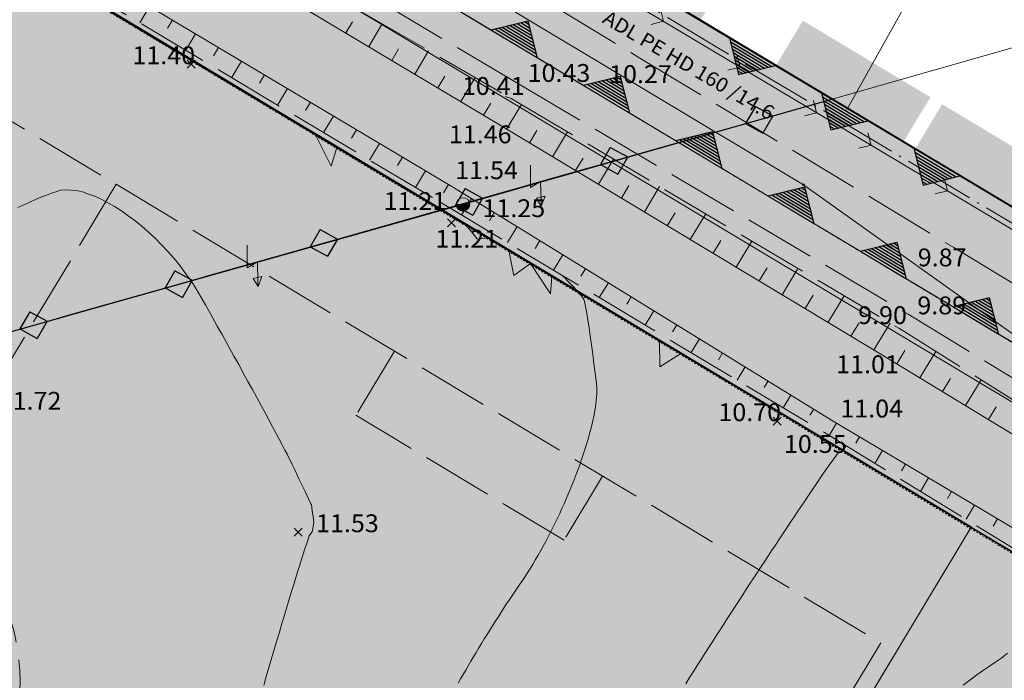
# Model space of a CAD drawing. Units: metres. Extents: x 4446721 to 4448541, y 5983842 to 5984695.
# Drawn here: x 4447291 to 4447346, y 5984290 to 5984327 of the extents above; entities that cross this region are included whole.
import ezdxf
from ezdxf.enums import TextEntityAlignment as Align

# ---------------------------------------------------------------- set-up
doc = ezdxf.new("R2010")
doc.units = ezdxf.units.M
for name, pattern in [('AUSGEZOGEN', [0]), ('PUNKT2_S9', [0.001, 0, -0.001]), ('STRICHLINIE2_S3', [5, 4, -1]), ('STRICHPUNKT2_S11', [5, 4, -0.5, 0, -0.5])]:
    doc.linetypes.add(name, pattern=pattern)
for name, color, linetype in [('XR$1$BOESCHUNG_OK', 92, 'Continuous'), ('XR$1$BOESCHUNGSSCHRAFFUR', 92, 'Continuous'), ('XR$1$BOESCHUNGSUNTERKANTE', 92, 'Continuous'), ('XR$1$DIGI_GRENZEN_', 6, 'Continuous'), ('XR$1$HOEHENPUNKTE', 5, 'Continuous'), ('XR$1$SCHMUTZWASSERLEITUNG', 32, 'Continuous'), ('XR$1$STRASSEN_WEGE_UNBEFESTIGT', 4, 'Continuous'), ('XR$1$SW_DIMENSIONEN', 61, 'Continuous'), ('XR$1$TE0202_08N05', 7, 'Continuous'), ('XR$1$TEXTE_HOEHEN', 7, 'Continuous'), ('XR$22$BOESCHUNGSSCHRAFFUR', 92, 'Continuous'), ('XR$22$STROMKABEL', 21, 'Continuous'), ('XR$9$NORDPFEIL', 7, 'Continuous')]:
    doc.layers.add(name, color=color, linetype=linetype)
for name, color, linetype, lineweight in [('XR$10$STANDARD', 7, 'Continuous', 18), ('XR$13$1__', 1, 'Continuous', 13), ('XR$14$STANDARD', 7, 'Continuous', 18), ('XR$22$STANDARD', 7, 'Continuous', 18), ('XR$27$STANDARD', 7, 'Continuous', 18)]:
    doc.layers.add(name, color=color, linetype=linetype, lineweight=lineweight)
doc.styles.add('ARIAL', font='ARIAL.TTF')

# ---------------------------------------------------------------- blocks, each defined once
blk = doc.blocks.new('MUSTERELEMENT_11')
at = {"layer": 'XR$9$NORDPFEIL', "linetype": 'AUSGEZOGEN', "lineweight": 18}
for points in [[(148.188, 79.942), (151.765, 77.795), (153.285, 80.328), (149.709, 82.475)], [(164.671, 73.495), (163.151, 70.962), (155.998, 75.255), (157.518, 77.788)], [(163.807, 70.568), (167.383, 68.422), (168.903, 70.955), (165.327, 73.101)], [(170.96, 66.275), (167.383, 68.422), (168.903, 70.955), (172.48, 68.808)]]:
    blk.add_hatch(color=0, dxfattribs=at).paths.add_polyline_path(points)
at = {"layer": 'XR$9$NORDPFEIL', "color": 7, "linetype": 'AUSGEZOGEN', "lineweight": 18}
blk.add_line((-160.585, 265.294), (198.635, 49.699), dxfattribs=at)
blk = doc.blocks.new('MUSTERELEMENT_15')
at = {"layer": 'XR$13$1__', "linetype": 'AUSGEZOGEN', "lineweight": 25}
for points in [[(117.77, 78.013), (118.975, 77.29), (119.335, 77.891), (118.13, 78.613)], [(118.975, 77.29), (120.181, 76.568), (120.541, 77.168), (119.335, 77.891)], [(121.386, 75.846), (122.592, 75.123), (122.952, 75.724), (121.746, 76.446)], [(123.797, 74.401), (125.003, 73.678), (125.362, 74.279), (124.157, 75.001)], [(125.003, 73.678), (126.208, 72.956), (126.568, 73.556), (125.362, 74.279)], [(126.208, 72.956), (127.413, 72.233), (127.773, 72.834), (126.568, 73.556)], [(127.413, 72.233), (128.619, 71.511), (128.979, 72.111), (127.773, 72.834)], [(128.619, 71.511), (129.824, 70.788), (130.184, 71.389), (128.979, 72.111)], [(132.235, 69.344), (133.441, 68.621), (133.8, 69.222), (132.595, 69.944)], [(133.441, 68.621), (134.646, 67.899), (135.006, 68.499), (133.8, 69.222)], [(134.646, 67.899), (135.851, 67.176), (136.211, 67.777), (135.006, 68.499)], [(135.851, 67.176), (137.057, 66.454), (137.417, 67.054), (136.211, 67.777)], [(137.057, 66.454), (138.262, 65.731), (138.622, 66.332), (137.417, 67.054)], [(139.468, 65.009), (140.673, 64.286), (141.033, 64.887), (139.828, 65.609)], [(143.084, 62.842), (144.289, 62.119), (144.649, 62.72), (143.444, 63.442)], [(144.289, 62.119), (145.495, 61.397), (145.855, 61.997), (144.649, 62.72)], [(145.495, 61.397), (146.7, 60.674), (147.06, 61.275), (145.855, 61.997)], [(147.906, 59.952), (149.111, 59.229), (149.471, 59.83), (148.266, 60.552)], [(150.317, 58.507), (151.522, 57.785), (151.882, 58.385), (150.676, 59.107)], [(151.522, 57.785), (152.727, 57.062), (153.087, 57.662), (151.882, 58.385)], [(152.727, 57.062), (153.933, 56.34), (154.293, 56.94), (153.087, 57.662)], [(153.933, 56.34), (155.138, 55.617), (155.498, 56.218), (154.293, 56.94)], [(155.138, 55.617), (156.344, 54.895), (156.704, 55.495), (155.498, 56.218)], [(156.344, 54.895), (157.549, 54.172), (157.909, 54.773), (156.704, 55.495)], [(157.549, 54.172), (158.755, 53.45), (159.114, 54.05), (157.909, 54.773)], [(158.755, 53.45), (159.96, 52.727), (160.32, 53.328), (159.114, 54.05)], [(159.96, 52.727), (161.165, 52.005), (161.525, 52.605), (160.32, 53.328)], [(161.165, 52.005), (162.371, 51.283), (162.731, 51.883), (161.525, 52.605)], [(162.371, 51.283), (163.576, 50.56), (163.936, 51.161), (162.731, 51.883)], [(163.576, 50.56), (164.782, 49.838), (165.142, 50.438), (163.936, 51.161)], [(164.782, 49.838), (165.987, 49.115), (166.347, 49.716), (165.142, 50.438)], [(165.987, 49.115), (167.193, 48.393), (167.552, 48.993), (166.347, 49.716)], [(167.193, 48.393), (168.398, 47.67), (168.758, 48.271), (167.552, 48.993)], [(168.398, 47.67), (169.603, 46.948), (169.963, 47.548), (168.758, 48.271)]]:
    blk.add_hatch(color=63, dxfattribs=at).paths.add_polyline_path(points)
at = {"layer": 'XR$13$1__', "color": 7, "linetype": 'AUSGEZOGEN', "lineweight": 18}
for p, q in [((119.335, 77.891), (120.541, 77.168)), ((121.746, 76.446), (122.952, 75.724)), ((124.157, 75.001), (125.362, 74.279)), ((125.362, 74.279), (126.568, 73.556)), ((126.568, 73.556), (127.773, 72.834)), ((127.773, 72.834), (128.979, 72.111)), ((128.979, 72.111), (130.184, 71.389)), ((130.184, 71.389), (131.072, 69.632)), ((131.072, 69.632), (131.39, 70.666)), ((131.39, 70.666), (132.595, 69.944)), ((132.595, 69.944), (133.8, 69.222)), ((133.8, 69.222), (135.006, 68.499)), ((135.006, 68.499), (136.211, 67.777)), ((136.211, 67.777), (137.417, 67.054)), ((137.417, 67.054), (138.622, 66.332)), ((138.622, 66.332), (139.264, 65.536)), ((139.264, 65.536), (139.828, 65.609)), ((139.828, 65.609), (141.033, 64.887)), ((141.033, 64.887), (141.312, 63.488)), ((141.312, 63.488), (142.238, 64.164)), ((142.238, 64.164), (143.36, 62.464)), ((143.36, 62.464), (143.444, 63.442)), ((143.444, 63.442), (144.649, 62.72)), ((144.649, 62.72), (145.855, 61.997)), ((145.855, 61.997), (147.06, 61.275)), ((148.266, 60.552), (149.471, 59.83)), ((149.471, 59.83), (149.504, 58.368)), ((149.504, 58.368), (150.676, 59.107)), ((150.676, 59.107), (151.882, 58.385)), ((151.882, 58.385), (153.087, 57.662)), ((153.087, 57.662), (154.293, 56.94)), ((154.293, 56.94), (155.498, 56.218)), ((155.498, 56.218), (156.704, 55.495)), ((156.704, 55.495), (157.909, 54.773)), ((157.909, 54.773), (159.114, 54.05)), ((159.114, 54.05), (160.32, 53.328)), ((160.32, 53.328), (161.525, 52.605)), ((161.525, 52.605), (162.731, 51.883)), ((162.731, 51.883), (163.936, 51.161)), ((163.936, 51.161), (165.142, 50.438)), ((165.142, 50.438), (166.347, 49.716)), ((166.347, 49.716), (167.552, 48.993)), ((167.552, 48.993), (168.758, 48.271)), ((168.758, 48.271), (169.963, 47.548))]:
    blk.add_line(p, q, dxfattribs=at)
at = {"layer": 'XR$13$1__', "color": 4, "linetype": 'AUSGEZOGEN', "lineweight": 18}
for p, q in [((120.541, 77.168), (120.541, 77.168)), ((121.746, 76.446), (121.746, 76.446)), ((122.952, 75.724), (122.952, 75.724)), ((124.157, 75.001), (124.157, 75.001)), ((125.362, 74.279), (125.362, 74.279)), ((126.568, 73.556), (126.568, 73.556)), ((127.773, 72.834), (127.773, 72.834)), ((128.979, 72.111), (128.979, 72.111)), ((130.184, 71.389), (130.184, 71.389)), ((131.39, 70.666), (131.39, 70.666)), ((132.595, 69.944), (132.595, 69.944)), ((133.8, 69.222), (133.8, 69.222)), ((135.006, 68.499), (135.006, 68.499)), ((136.211, 67.777), (136.211, 67.777)), ((137.417, 67.054), (137.417, 67.054)), ((138.622, 66.332), (138.622, 66.332)), ((139.828, 65.609), (139.828, 65.609)), ((139.828, 65.609), (139.828, 65.609)), ((139.828, 65.609), (139.828, 65.609)), ((141.033, 64.887), (141.033, 64.887)), ((142.238, 64.164), (142.238, 64.164)), ((143.444, 63.442), (143.444, 63.442)), ((144.649, 62.72), (144.649, 62.72)), ((145.855, 61.997), (145.855, 61.997)), ((147.06, 61.275), (147.06, 61.275)), ((147.06, 61.275), (147.06, 61.275)), ((147.06, 61.275), (147.06, 61.275)), ((148.266, 60.552), (148.266, 60.552)), ((149.471, 59.83), (149.471, 59.83)), ((150.676, 59.107), (150.676, 59.107)), ((151.882, 58.385), (151.882, 58.385)), ((153.087, 57.662), (153.087, 57.662)), ((154.293, 56.94), (154.293, 56.94)), ((155.498, 56.218), (155.498, 56.218)), ((156.704, 55.495), (156.704, 55.495)), ((157.909, 54.773), (157.909, 54.773)), ((159.114, 54.05), (159.114, 54.05)), ((159.114, 54.05), (159.114, 54.05)), ((159.114, 54.05), (159.114, 54.05)), ((160.32, 53.328), (160.32, 53.328)), ((161.525, 52.605), (161.525, 52.605)), ((162.731, 51.883), (162.731, 51.883)), ((163.936, 51.161), (163.936, 51.161)), ((165.142, 50.438), (165.142, 50.438)), ((166.347, 49.716), (166.347, 49.716)), ((167.552, 48.993), (167.552, 48.993)), ((168.758, 48.271), (168.758, 48.271))]:
    blk.add_line(p, q, dxfattribs=at)
blk = doc.blocks.new('MUSTERELEMENT_24')
at = {"layer": 'XR$14$STANDARD', "color": 7, "linetype": 'AUSGEZOGEN', "lineweight": 18}
for p, q in [((198.635, 49.699), (-127.076, 245.019)), ((-130.42, 239.453), (200.865, 40.783)), ((142.631, 75.706), (140.043, 77.258)), ((153.397, 76.827), (155.982, 75.277)), ((147.807, 72.601), (145.219, 74.153)), ((158.567, 73.727), (161.152, 72.177)), ((152.984, 69.497), (150.395, 71.049)), ((163.737, 70.626), (166.322, 69.076)), ((158.16, 66.393), (155.572, 67.945)), ((163.336, 63.289), (160.748, 64.841)), ((168.513, 60.184), (165.924, 61.737))]:
    blk.add_line(p, q, dxfattribs=at)
at = {"layer": 'XR$14$STANDARD', "color": 7, "linetype": 'AUSGEZOGEN', "lineweight": 25}
for p, q in [((142.108, 77.768), (140.043, 77.258)), ((142.579, 75.912), (140.249, 77.309)), ((142.526, 76.118), (140.456, 77.36)), ((142.474, 76.324), (140.662, 77.411)), ((142.422, 76.531), (140.869, 77.462)), ((142.37, 76.737), (141.076, 77.513)), ((142.317, 76.943), (141.282, 77.564)), ((142.265, 77.149), (141.489, 77.615)), ((142.213, 77.355), (141.695, 77.666)), ((142.161, 77.562), (141.902, 77.717)), ((142.631, 75.706), (142.108, 77.768)), ((142.108, 77.768), (142.108, 77.768)), ((142.108, 77.768), (142.108, 77.768)), ((153.397, 76.827), (153.918, 74.766)), ((153.449, 76.621), (155.776, 75.226)), ((153.501, 76.415), (155.569, 75.175)), ((153.554, 76.209), (155.363, 75.124)), ((153.606, 76.003), (155.157, 75.072)), ((153.658, 75.796), (154.95, 75.021)), ((153.71, 75.59), (154.744, 74.97)), ((153.762, 75.384), (154.537, 74.919)), ((153.814, 75.178), (154.331, 74.868)), ((153.918, 74.766), (155.982, 75.277)), ((147.285, 74.664), (145.219, 74.153)), ((147.389, 74.251), (146.871, 74.562)), ((147.337, 74.458), (147.078, 74.613)), ((147.807, 72.601), (147.285, 74.664)), ((147.285, 74.664), (147.285, 74.664)), ((147.285, 74.664), (147.285, 74.664)), ((153.866, 74.972), (154.125, 74.817)), ((153.918, 74.766), (153.918, 74.766)), ((153.918, 74.766), (153.918, 74.766)), ((147.755, 72.808), (145.426, 74.204)), ((147.703, 73.014), (145.632, 74.255)), ((147.65, 73.22), (145.839, 74.307)), ((147.598, 73.426), (146.045, 74.358)), ((147.546, 73.633), (146.252, 74.409)), ((147.494, 73.839), (146.458, 74.46)), ((147.441, 74.045), (146.665, 74.511)), ((158.567, 73.727), (159.088, 71.665)), ((158.619, 73.521), (160.946, 72.126)), ((158.671, 73.315), (160.739, 72.074)), ((158.724, 73.108), (160.533, 72.023)), ((158.776, 72.902), (160.327, 71.972)), ((158.828, 72.696), (160.12, 71.921)), ((158.88, 72.49), (159.914, 71.87)), ((158.932, 72.284), (159.708, 71.819)), ((158.984, 72.078), (159.501, 71.768)), ((159.036, 71.871), (159.295, 71.716)), ((159.088, 71.665), (161.152, 72.177)), ((152.461, 71.56), (150.395, 71.049)), ((152.774, 70.322), (151.222, 71.253)), ((152.722, 70.528), (151.428, 71.304)), ((152.67, 70.735), (151.635, 71.355)), ((152.618, 70.941), (151.841, 71.406)), ((152.565, 71.147), (152.048, 71.457)), ((152.513, 71.353), (152.254, 71.509)), ((152.984, 69.497), (152.461, 71.56)), ((152.461, 71.56), (152.461, 71.56)), ((152.461, 71.56), (152.461, 71.56)), ((159.088, 71.665), (159.088, 71.665)), ((159.088, 71.665), (159.088, 71.665)), ((152.931, 69.703), (150.602, 71.1)), ((152.879, 69.91), (150.808, 71.151)), ((152.827, 70.116), (151.015, 71.202)), ((163.737, 70.626), (164.258, 68.565)), ((163.789, 70.42), (166.116, 69.025)), ((163.841, 70.214), (165.909, 68.974)), ((163.894, 70.008), (165.703, 68.923)), ((163.946, 69.802), (165.497, 68.872)), ((163.998, 69.596), (165.29, 68.821)), ((164.05, 69.39), (165.084, 68.77)), ((164.102, 69.183), (164.878, 68.718)), ((164.258, 68.565), (166.322, 69.076)), ((164.154, 68.977), (164.671, 68.667)), ((164.206, 68.771), (164.465, 68.616)), ((164.258, 68.565), (164.258, 68.565)), ((164.258, 68.565), (164.258, 68.565)), ((157.637, 68.455), (155.572, 67.945)), ((158.108, 66.599), (155.778, 67.996)), ((158.055, 66.805), (155.985, 68.047)), ((158.003, 67.012), (156.191, 68.098)), ((157.951, 67.218), (156.398, 68.149)), ((157.899, 67.424), (156.604, 68.2)), ((157.846, 67.63), (156.811, 68.251)), ((157.794, 67.837), (157.018, 68.302)), ((157.742, 68.043), (157.224, 68.353)), ((157.69, 68.249), (157.431, 68.404)), ((158.16, 66.393), (157.637, 68.455)), ((157.637, 68.455), (157.637, 68.455)), ((157.637, 68.455), (157.637, 68.455)), ((162.814, 65.351), (160.748, 64.841)), ((162.97, 64.732), (162.194, 65.198)), ((162.918, 64.939), (162.4, 65.249)), ((162.866, 65.145), (162.607, 65.3)), ((163.336, 63.289), (162.814, 65.351)), ((162.814, 65.351), (162.814, 65.351)), ((162.814, 65.351), (162.814, 65.351)), ((163.284, 63.495), (160.955, 64.892)), ((163.232, 63.701), (161.161, 64.943)), ((163.179, 63.907), (161.368, 64.994)), ((163.127, 64.114), (161.574, 65.045)), ((163.075, 64.32), (161.781, 65.096)), ((163.023, 64.526), (161.987, 65.147)), ((167.99, 62.247), (165.924, 61.737)), ((168.356, 60.803), (166.544, 61.89)), ((168.303, 61.009), (166.751, 61.941)), ((168.251, 61.216), (166.957, 61.992)), ((168.199, 61.422), (167.164, 62.043)), ((168.147, 61.628), (167.37, 62.094)), ((168.094, 61.834), (167.577, 62.145)), ((168.042, 62.041), (167.783, 62.196)), ((168.513, 60.184), (167.99, 62.247)), ((167.99, 62.247), (167.99, 62.247)), ((167.99, 62.247), (167.99, 62.247)), ((168.46, 60.391), (166.131, 61.788)), ((168.408, 60.597), (166.337, 61.839))]:
    blk.add_line(p, q, dxfattribs=at)
blk = doc.blocks.new('MUSTERELEMENT_35')
at = {"layer": 'XR$22$STANDARD', "color": 7, "linetype": 'AUSGEZOGEN', "lineweight": 25}
for p, q in [((154.859, 72.978), (154.305, 72.015)), ((154.859, 72.978), (155.835, 72.449)), ((155.835, 72.449), (155.282, 71.486)), ((154.305, 72.015), (155.282, 71.486)), ((151.766, 71.296), (151.766, 71.296)), ((151.766, 71.296), (151.766, 71.296)), ((151.009, 71.082), (151.009, 71.082)), ((146.72, 70.673), (146.167, 69.71)), ((146.72, 70.673), (147.697, 70.144)), ((147.697, 70.144), (147.143, 69.181)), ((146.167, 69.71), (147.143, 69.181)), ((142.871, 68.777), (142.871, 68.777)), ((143.628, 68.991), (143.628, 68.991)), ((143.628, 68.991), (143.628, 68.991)), ((138.582, 68.368), (138.028, 67.405)), ((138.582, 68.368), (139.558, 67.839)), ((138.028, 67.405), (139.004, 66.876)), ((139.558, 67.839), (139.004, 66.876)), ((134.732, 66.472), (134.732, 66.472)), ((135.489, 66.686), (135.489, 66.686)), ((135.489, 66.686), (135.489, 66.686)), ((130.443, 66.063), (129.889, 65.101)), ((130.443, 66.063), (131.42, 65.534)), ((131.42, 65.534), (130.866, 64.571)), ((129.889, 65.101), (130.866, 64.571)), ((126.593, 64.167), (126.593, 64.167)), ((127.35, 64.381), (127.35, 64.381)), ((127.35, 64.381), (127.35, 64.381)), ((122.305, 63.758), (121.751, 62.796)), ((122.305, 63.758), (123.281, 63.229)), ((123.281, 63.229), (122.727, 62.266)), ((121.751, 62.796), (122.727, 62.266)), ((118.455, 61.862), (118.455, 61.862)), ((119.212, 62.076), (119.212, 62.076)), ((119.212, 62.076), (119.212, 62.076)), ((114.166, 61.453), (113.612, 60.491)), ((114.166, 61.453), (115.142, 60.924)), ((115.142, 60.924), (114.589, 59.961)), ((113.612, 60.491), (114.589, 59.961))]:
    blk.add_line(p, q, dxfattribs=at)
at = {"layer": 'XR$22$STANDARD', "color": 7, "linetype": 'AUSGEZOGEN', "lineweight": 18}
for p, q in [((159.14, 73.384), (156.487, 72.633)), ((151.001, 71.08), (153.654, 71.831)), ((151.001, 71.08), (148.348, 70.328)), ((142.862, 68.775), (145.516, 69.526)), ((142.862, 68.775), (140.209, 68.023)), ((134.724, 66.47), (137.377, 67.221)), ((134.724, 66.47), (132.071, 65.718)), ((126.585, 64.165), (129.238, 64.916)), ((126.585, 64.165), (123.932, 63.413)), ((118.447, 61.86), (121.1, 62.611)), ((118.447, 61.86), (115.793, 61.108))]:
    blk.add_line(p, q, dxfattribs=at)

msp = doc.modelspace()

# ---------------------------------------------------------------- hatches: boundary and pattern name
at = {"layer": 'XR$10$STANDARD', "linetype": 'AUSGEZOGEN', "lineweight": 18}
for color, points in [(42, [(4447016.828, 5984514.605), (4446966.263, 5984454.877), (4446971.56, 5984450.691), (4447001.471, 5984485.65), (4447012.428, 5984497.975), (4447252.24, 5984354.048), (4447344.461, 5984298.806), (4447400.016, 5984265.464), (4447411.444, 5984284.531), (4447435.607, 5984265.694), (4447438.509, 5984269.772), (4447384.02, 5984312.256), (4447376.141, 5984299.127)]), (65, [(4447252.24, 5984354.048), (4447211.559, 5984286.265), (4447298.483, 5984222.198), (4447344.461, 5984298.806)]), (31, [(4447344.461, 5984298.806), (4447329.523, 5984273.917), (4447376.087, 5984245.912), (4447391.051, 5984270.845)])]:
    msp.add_hatch(color=color, dxfattribs=at).paths.add_polyline_path(points)

# ---------------------------------------------------------------- linework, layer by layer
at = {"color": 7, "linetype": 'AUSGEZOGEN', "lineweight": 13}
for p, q in [((4447327.206, 5984327.179), (4447327.033, 5984327.864)), ((4447327.206, 5984327.179), (4447326.52, 5984327.006)), ((4447331.499, 5984324.616), (4447331.326, 5984325.302)), ((4447300.495, 5984324.998), (4447300.945, 5984324.548)), ((4447300.495, 5984324.548), (4447300.945, 5984324.998)), ((4447331.499, 5984324.616), (4447330.814, 5984324.443)), ((4447335.793, 5984322.054), (4447335.619, 5984322.739)), ((4447335.793, 5984322.054), (4447335.107, 5984321.881)), ((4447338.845, 5984320.23), (4447338.672, 5984320.915)), ((4447338.845, 5984320.23), (4447338.159, 5984320.057)), ((4447319.744, 5984317.853), (4447319.743, 5984319.116)), ((4447319.744, 5984317.853), (4447320.319, 5984318.188)), ((4447320.319, 5984318.188), (4447320.342, 5984317.119)), ((4447343.137, 5984317.665), (4447342.964, 5984318.35)), ((4447343.137, 5984317.665), (4447342.451, 5984317.492)), ((4447320.083, 5984317.263), (4447320.567, 5984317.37)), ((4447320.352, 5984316.809), (4447320.083, 5984317.263)), ((4447320.342, 5984317.119), (4447320.352, 5984316.809)), ((4447320.567, 5984317.37), (4447320.352, 5984316.809)), ((4447316.34, 5984316.909), (4447315.59, 5984316.909)), ((4447315.598, 5984316.834), (4447315.59, 5984316.872)), ((4447315.59, 5984316.872), (4447316.336, 5984316.872)), ((4447316.329, 5984316.834), (4447315.598, 5984316.834)), ((4447315.624, 5984316.759), (4447315.609, 5984316.797)), ((4447315.609, 5984316.797), (4447316.321, 5984316.797)), ((4447316.31, 5984316.759), (4447315.624, 5984316.759)), ((4447315.665, 5984316.684), (4447315.643, 5984316.721)), ((4447315.643, 5984316.721), (4447316.284, 5984316.721)), ((4447316.261, 5984316.684), (4447315.665, 5984316.684)), ((4447315.747, 5984316.609), (4447315.699, 5984316.646)), ((4447315.699, 5984316.646), (4447316.224, 5984316.646)), ((4447316.179, 5984316.609), (4447315.747, 5984316.609)), ((4447315.811, 5984316.572), (4447316.115, 5984316.572)), ((4447316.115, 5984316.572), (4447316.179, 5984316.609)), ((4447316.224, 5984316.646), (4447316.261, 5984316.684)), ((4447316.284, 5984316.721), (4447316.31, 5984316.759)), ((4447316.321, 5984316.797), (4447316.329, 5984316.834)), ((4447316.336, 5984316.872), (4447316.34, 5984316.909)), ((4447315.098, 5984316.101), (4447315.548, 5984315.651)), ((4447315.098, 5984315.651), (4447315.548, 5984316.101)), ((4447303.867, 5984313.348), (4447303.866, 5984314.611)), ((4447303.867, 5984313.348), (4447304.442, 5984313.683)), ((4447304.442, 5984313.683), (4447304.465, 5984312.613)), ((4447304.206, 5984312.758), (4447304.69, 5984312.865)), ((4447304.475, 5984312.304), (4447304.206, 5984312.758)), ((4447304.465, 5984312.613), (4447304.475, 5984312.304)), ((4447304.69, 5984312.865), (4447304.475, 5984312.304)), ((4447333.356, 5984304.973), (4447333.806, 5984304.523)), ((4447333.356, 5984304.523), (4447333.806, 5984304.973)), ((4447306.493, 5984298.742), (4447306.943, 5984298.292)), ((4447306.493, 5984298.292), (4447306.943, 5984298.742))]:
    msp.add_line(p, q, dxfattribs=at)
for centre, radius in [((4447337.532, 5984322.292), 0.05), ((4447337.532, 5984322.292), 0.025), ((4447335.056, 5984318.013), 0.05), ((4447335.056, 5984318.013), 0.025), ((4447315.965, 5984316.909), 0.375)]:
    msp.add_circle(centre, radius, dxfattribs=at)
at = {"layer": 'XR$1$BOESCHUNG_OK', "color": 7, "linetype": 'AUSGEZOGEN', "lineweight": 13}
for p, q in [((4447292.265, 5984336.766), (4447318.051, 5984321.351)), ((4447315.442, 5984317.851), (4447289.992, 5984333.02)), ((4447339.212, 5984308.619), (4447318.051, 5984321.351)), ((4447315.442, 5984317.851), (4447336.631, 5984304.809)), ((4447362.552, 5984294.42), (4447339.212, 5984308.619)), ((4447336.631, 5984304.809), (4447360.742, 5984290.45))]:
    msp.add_line(p, q, dxfattribs=at)
at = {"layer": 'XR$1$BOESCHUNGSSCHRAFFUR', "color": 7, "linetype": 'AUSGEZOGEN', "lineweight": 13}
for p, q in [((4447298.384, 5984328.018), (4447297.835, 5984327.098)), ((4447299.675, 5984327.249), (4447299.4, 5984326.788)), ((4447309.388, 5984326.53), (4447309.764, 5984327.159)), ((4447310.677, 5984325.759), (4447311.44, 5984327.034)), ((4447300.965, 5984326.48), (4447300.414, 5984325.557)), ((4447302.255, 5984325.711), (4447301.98, 5984325.248)), ((4447311.967, 5984324.989), (4447312.353, 5984325.635)), ((4447313.256, 5984324.218), (4447314.04, 5984325.528)), ((4447303.546, 5984324.942), (4447302.993, 5984324.015)), ((4447304.836, 5984324.172), (4447304.559, 5984323.709)), ((4447314.545, 5984323.447), (4447314.944, 5984324.11)), ((4447315.835, 5984322.676), (4447316.642, 5984324.02)), ((4447306.127, 5984323.403), (4447305.572, 5984322.474)), ((4447307.417, 5984322.634), (4447307.139, 5984322.169)), ((4447317.124, 5984321.905), (4447317.533, 5984322.586)), ((4447318.413, 5984321.133), (4447319.238, 5984322.507)), ((4447308.707, 5984321.865), (4447308.151, 5984320.933)), ((4447309.998, 5984321.096), (4447309.719, 5984320.629)), ((4447319.7, 5984320.359), (4447320.115, 5984321.05)), ((4447320.987, 5984319.585), (4447321.823, 5984320.975)), ((4447311.288, 5984320.327), (4447310.725, 5984319.395)), ((4447312.579, 5984319.558), (4447312.296, 5984319.091)), ((4447322.274, 5984318.81), (4447322.695, 5984319.51)), ((4447323.562, 5984318.036), (4447324.407, 5984319.443)), ((4447313.869, 5984318.789), (4447313.304, 5984317.853)), ((4447315.16, 5984318.019), (4447314.876, 5984317.551)), ((4447324.849, 5984317.261), (4447325.274, 5984317.969)), ((4447326.136, 5984316.487), (4447326.992, 5984317.911)), ((4447317.721, 5984316.448), (4447317.446, 5984315.993)), ((4447327.423, 5984315.712), (4447327.854, 5984316.429)), ((4447328.71, 5984314.938), (4447329.576, 5984316.379)), ((4447319, 5984315.661), (4447318.459, 5984314.766)), ((4447320.28, 5984314.874), (4447320.012, 5984314.434)), ((4447329.998, 5984314.163), (4447330.433, 5984314.888)), ((4447331.285, 5984313.389), (4447332.161, 5984314.847)), ((4447321.559, 5984314.086), (4447321.033, 5984313.223)), ((4447322.838, 5984313.299), (4447322.58, 5984312.875)), ((4447332.572, 5984312.614), (4447333.013, 5984313.348)), ((4447333.859, 5984311.84), (4447334.751, 5984313.312)), ((4447324.118, 5984312.511), (4447323.61, 5984311.678)), ((4447325.397, 5984311.724), (4447325.146, 5984311.316)), ((4447335.146, 5984311.065), (4447335.595, 5984311.806)), ((4447336.434, 5984310.291), (4447337.336, 5984311.78)), ((4447326.676, 5984310.936), (4447326.184, 5984310.135)), ((4447327.956, 5984310.149), (4447327.715, 5984309.755)), ((4447337.721, 5984309.516), (4447338.174, 5984310.265)), ((4447339.008, 5984308.742), (4447339.92, 5984310.248)), ((4447329.235, 5984309.362), (4447328.763, 5984308.589)), ((4447340.292, 5984307.962), (4447340.746, 5984308.712)), ((4447330.514, 5984308.574), (4447330.284, 5984308.195)), ((4447341.575, 5984307.181), (4447342.473, 5984308.663)), ((4447331.794, 5984307.787), (4447331.342, 5984307.043)), ((4447342.859, 5984306.401), (4447343.302, 5984307.132)), ((4447344.142, 5984305.62), (4447345.018, 5984307.065)), ((4447333.073, 5984306.999), (4447332.852, 5984306.635)), ((4447334.352, 5984306.212), (4447333.919, 5984305.498)), ((4447335.632, 5984305.424), (4447335.421, 5984305.074)), ((4447345.426, 5984304.839), (4447345.858, 5984305.553)), ((4447336.914, 5984304.641), (4447336.497, 5984303.949)), ((4447338.204, 5984303.872), (4447337.991, 5984303.518)), ((4447339.495, 5984303.104), (4447339.059, 5984302.379)), ((4447340.786, 5984302.335), (4447340.562, 5984301.964)), ((4447342.076, 5984301.566), (4447341.62, 5984300.808)), ((4447343.367, 5984300.798), (4447343.134, 5984300.41)), ((4447344.658, 5984300.029), (4447344.181, 5984299.238)), ((4447345.948, 5984299.26), (4447345.705, 5984298.856))]:
    msp.add_line(p, q, dxfattribs=at)
at = {"layer": 'XR$1$BOESCHUNGSUNTERKANTE', "color": 7, "linetype": 'STRICHLINIE2_S3', "lineweight": 13}
for p, q in [((4447293.035, 5984337.702), (4447318.661, 5984322.849)), ((4447289.353, 5984332.167), (4447314.718, 5984317.008)), ((4447318.661, 5984322.849), (4447340.434, 5984309.943)), ((4447314.718, 5984317.008), (4447336.24, 5984304.107)), ((4447340.434, 5984309.943), (4447362.887, 5984295.847)), ((4447336.24, 5984304.107), (4447360.222, 5984289.402))]:
    msp.add_line(p, q, dxfattribs=at)
at = {"layer": 'XR$1$DIGI_GRENZEN_', "color": 7, "linetype": 'AUSGEZOGEN', "lineweight": 18}
for p, q in [((4447017.764, 5984503.149), (4447380.841, 5984285.361)), ((4447337.532, 5984322.292), (4447376.205, 5984391.496)), ((4447264.772, 5984365.965), (4447337.532, 5984322.292)), ((4447306.83, 5984334.96), (4447335.056, 5984318.013)), ((4447306.83, 5984334.96), (4447335.056, 5984318.013)), ((4447337.532, 5984322.292), (4447374.505, 5984300.108)), ((4447335.056, 5984318.013), (4447380.841, 5984285.361)), ((4447335.056, 5984318.013), (4447380.841, 5984285.361))]:
    msp.add_line(p, q, dxfattribs=at)
at = {"layer": 'XR$1$HOEHENPUNKTE', "color": 7, "linetype": 'AUSGEZOGEN', "lineweight": 13}
for p, q in [((4447293.135, 5984317.616), (4447292.882, 5984317.532)), ((4447293.387, 5984317.699), (4447293.135, 5984317.616)), ((4447293.672, 5984317.726), (4447293.387, 5984317.699)), ((4447293.981, 5984317.703), (4447293.672, 5984317.726)), ((4447294.289, 5984317.679), (4447293.981, 5984317.703)), ((4447294.621, 5984317.604), (4447294.289, 5984317.679)), ((4447294.969, 5984317.484), (4447294.621, 5984317.604)), ((4447291.67, 5984317.041), (4447291.332, 5984316.886)), ((4447291.995, 5984317.182), (4447291.67, 5984317.041)), ((4447292.298, 5984317.305), (4447291.995, 5984317.182)), ((4447292.601, 5984317.427), (4447292.298, 5984317.305)), ((4447292.882, 5984317.532), (4447292.601, 5984317.427)), ((4447295.317, 5984317.364), (4447294.969, 5984317.484)), ((4447295.681, 5984317.199), (4447295.317, 5984317.364)), ((4447296.054, 5984316.995), (4447295.681, 5984317.199)), ((4447296.427, 5984316.791), (4447296.054, 5984316.995)), ((4447291.332, 5984316.886), (4447290.994, 5984316.732)), ((4447296.808, 5984316.548), (4447296.427, 5984316.791)), ((4447297.189, 5984316.272), (4447296.808, 5984316.548)), ((4447297.57, 5984315.995), (4447297.189, 5984316.272)), ((4447297.951, 5984315.685), (4447297.57, 5984315.995)), ((4447298.324, 5984315.347), (4447297.951, 5984315.685)), ((4447298.697, 5984315.01), (4447298.324, 5984315.347)), ((4447299.063, 5984314.645), (4447298.697, 5984315.01)), ((4447299.413, 5984314.258), (4447299.063, 5984314.645)), ((4447299.763, 5984313.871), (4447299.413, 5984314.258)), ((4447300.098, 5984313.462), (4447299.763, 5984313.871)), ((4447300.409, 5984313.037), (4447300.098, 5984313.462)), ((4447300.72, 5984312.612), (4447300.409, 5984313.037)), ((4447301.007, 5984312.171), (4447300.72, 5984312.612)), ((4447321.705, 5984312.744), (4447321.513, 5984312.935)), ((4447321.872, 5984312.575), (4447321.705, 5984312.744)), ((4447322.015, 5984312.426), (4447321.872, 5984312.575)), ((4447301.263, 5984311.719), (4447301.007, 5984312.171)), ((4447322.159, 5984312.278), (4447322.015, 5984312.426)), ((4447322.279, 5984312.149), (4447322.159, 5984312.278)), ((4447322.378, 5984312.038), (4447322.279, 5984312.149)), ((4447322.575, 5984311.815), (4447322.378, 5984312.038)), ((4447301.518, 5984311.267), (4447301.263, 5984311.719)), ((4447322.689, 5984311.665), (4447322.575, 5984311.815)), ((4447322.738, 5984311.58), (4447322.689, 5984311.665)), ((4447322.763, 5984311.536), (4447322.738, 5984311.58)), ((4447322.804, 5984311.357), (4447322.763, 5984311.536)), ((4447301.782, 5984310.798), (4447301.518, 5984311.267)), ((4447322.856, 5984311.079), (4447322.804, 5984311.357)), ((4447322.907, 5984310.8), (4447322.856, 5984311.079)), ((4447302.049, 5984310.322), (4447301.782, 5984310.798)), ((4447322.968, 5984310.421), (4447322.907, 5984310.8)), ((4447323.034, 5984309.98), (4447322.968, 5984310.421)), ((4447302.183, 5984310.084), (4447302.049, 5984310.322)), ((4447302.317, 5984309.844), (4447302.183, 5984310.084)), ((4447302.452, 5984309.604), (4447302.317, 5984309.844)), ((4447323.1, 5984309.539), (4447323.034, 5984309.98)), ((4447302.586, 5984309.363), (4447302.452, 5984309.604)), ((4447302.72, 5984309.121), (4447302.586, 5984309.363)), ((4447323.17, 5984309.035), (4447323.1, 5984309.539)), ((4447302.854, 5984308.88), (4447302.72, 5984309.121)), ((4447302.988, 5984308.639), (4447302.854, 5984308.88)), ((4447323.24, 5984308.505), (4447323.17, 5984309.035)), ((4447303.122, 5984308.398), (4447302.988, 5984308.639)), ((4447303.255, 5984308.158), (4447303.122, 5984308.398)), ((4447303.387, 5984307.918), (4447303.255, 5984308.158)), ((4447323.31, 5984307.975), (4447323.24, 5984308.505)), ((4447303.518, 5984307.68), (4447303.387, 5984307.918)), ((4447303.647, 5984307.444), (4447303.518, 5984307.68)), ((4447323.38, 5984307.419), (4447323.31, 5984307.975)), ((4447303.906, 5984306.973), (4447303.647, 5984307.444)), ((4447323.444, 5984306.875), (4447323.38, 5984307.419)), ((4447304.158, 5984306.513), (4447303.906, 5984306.973)), ((4447304.398, 5984306.072), (4447304.158, 5984306.513)), ((4447323.476, 5984306.602), (4447323.444, 5984306.875)), ((4447323.471, 5984306.276), (4447323.476, 5984306.602)), ((4447304.638, 5984305.631), (4447304.398, 5984306.072)), ((4447323.432, 5984305.907), (4447323.471, 5984306.276)), ((4447304.866, 5984305.209), (4447304.638, 5984305.631)), ((4447323.321, 5984305.124), (4447323.393, 5984305.537)), ((4447323.393, 5984305.537), (4447323.432, 5984305.907)), ((4447305.077, 5984304.817), (4447304.866, 5984305.209)), ((4447323.219, 5984304.679), (4447323.321, 5984305.124)), ((4447305.288, 5984304.425), (4447305.077, 5984304.817)), ((4447305.482, 5984304.062), (4447305.288, 5984304.425)), ((4447323.117, 5984304.234), (4447323.219, 5984304.679)), ((4447305.655, 5984303.737), (4447305.482, 5984304.062)), ((4447305.828, 5984303.412), (4447305.655, 5984303.737)), ((4447322.831, 5984303.259), (4447322.986, 5984303.757)), ((4447322.986, 5984303.757), (4447323.117, 5984304.234)), ((4447305.979, 5984303.125), (4447305.828, 5984303.412)), ((4447322.676, 5984302.762), (4447322.831, 5984303.259)), ((4447337.451, 5984303.344), (4447337.273, 5984303.474)), ((4447337.273, 5984303.141), (4447337.451, 5984303.344)), ((4447306.103, 5984302.886), (4447305.979, 5984303.125)), ((4447306.226, 5984302.646), (4447306.103, 5984302.886)), ((4447306.322, 5984302.453), (4447306.226, 5984302.646)), ((4447322.496, 5984302.244), (4447322.676, 5984302.762)), ((4447336.663, 5984302.507), (4447336.792, 5984302.682)), ((4447336.792, 5984302.682), (4447336.921, 5984302.858)), ((4447336.921, 5984302.858), (4447337.004, 5984302.961)), ((4447337.004, 5984302.961), (4447337.035, 5984302.981)), ((4447337.035, 5984302.981), (4447337.273, 5984303.141)), ((4447306.386, 5984302.317), (4447306.322, 5984302.453)), ((4447306.515, 5984302.045), (4447306.386, 5984302.317)), ((4447322.295, 5984301.716), (4447322.496, 5984302.244)), ((4447336.274, 5984301.951), (4447336.488, 5984302.26)), ((4447336.488, 5984302.26), (4447336.663, 5984302.507)), ((4447306.645, 5984301.771), (4447306.515, 5984302.045)), ((4447306.768, 5984301.513), (4447306.645, 5984301.771)), ((4447322.194, 5984301.451), (4447322.295, 5984301.716)), ((4447335.805, 5984301.27), (4447336.059, 5984301.641)), ((4447336.059, 5984301.641), (4447336.274, 5984301.951)), ((4447306.891, 5984301.256), (4447306.768, 5984301.513)), ((4447307.006, 5984301.015), (4447306.891, 5984301.256)), ((4447307.106, 5984300.807), (4447307.006, 5984301.015)), ((4447321.977, 5984300.916), (4447322.088, 5984301.184)), ((4447322.088, 5984301.184), (4447322.194, 5984301.451)), ((4447335.52, 5984300.848), (4447335.805, 5984301.27)), ((4447307.305, 5984300.39), (4447307.106, 5984300.807)), ((4447321.752, 5984300.379), (4447321.867, 5984300.648)), ((4447321.867, 5984300.648), (4447321.977, 5984300.916)), ((4447335.228, 5984300.414), (4447335.378, 5984300.637)), ((4447335.378, 5984300.637), (4447335.52, 5984300.848)), ((4447307.441, 5984300.106), (4447307.305, 5984300.39)), ((4447307.449, 5984300.095), (4447307.441, 5984300.106)), ((4447307.463, 5984300.072), (4447307.449, 5984300.095)), ((4447307.516, 5984299.719), (4447307.463, 5984300.072)), ((4447321.514, 5984299.841), (4447321.633, 5984300.11)), ((4447321.633, 5984300.11), (4447321.752, 5984300.379)), ((4447334.747, 5984299.698), (4447334.912, 5984299.944)), ((4447334.912, 5984299.944), (4447335.07, 5984300.179)), ((4447335.07, 5984300.179), (4447335.228, 5984300.414)), ((4447307.555, 5984299.39), (4447307.516, 5984299.719)), ((4447307.593, 5984299.059), (4447307.555, 5984299.39)), ((4447321.265, 5984299.306), (4447321.391, 5984299.573)), ((4447321.391, 5984299.573), (4447321.514, 5984299.841)), ((4447334.405, 5984299.184), (4447334.576, 5984299.441)), ((4447334.576, 5984299.441), (4447334.747, 5984299.698)), ((4447307.504, 5984298.545), (4447307.593, 5984299.059)), ((4447320.873, 5984298.511), (4447321.007, 5984298.773)), ((4447321.007, 5984298.773), (4447321.138, 5984299.039)), ((4447321.138, 5984299.039), (4447321.265, 5984299.306)), ((4447334.044, 5984298.641), (4447334.227, 5984298.917)), ((4447334.227, 5984298.917), (4447334.405, 5984299.184)), ((4447307.242, 5984298.018), (4447307.346, 5984298.316)), ((4447307.346, 5984298.316), (4447307.378, 5984298.362)), ((4447307.378, 5984298.362), (4447307.504, 5984298.545)), ((4447320.604, 5984297.99), (4447320.74, 5984298.249)), ((4447320.74, 5984298.249), (4447320.873, 5984298.511)), ((4447333.674, 5984298.082), (4447333.862, 5984298.366)), ((4447333.862, 5984298.366), (4447334.044, 5984298.641)), ((4447307.085, 5984297.534), (4447307.242, 5984298.018)), ((4447320.326, 5984297.481), (4447320.465, 5984297.736)), ((4447320.465, 5984297.736), (4447320.604, 5984297.99)), ((4447333.29, 5984297.5), (4447333.482, 5984297.791)), ((4447333.482, 5984297.791), (4447333.674, 5984298.082)), ((4447306.914, 5984297.002), (4447307.006, 5984297.291)), ((4447307.006, 5984297.291), (4447307.085, 5984297.534)), ((4447320.04, 5984296.986), (4447320.184, 5984297.231)), ((4447320.184, 5984297.231), (4447320.326, 5984297.481)), ((4447332.893, 5984296.896), (4447333.093, 5984297.201)), ((4447333.093, 5984297.201), (4447333.29, 5984297.5)), ((4447306.708, 5984296.347), (4447306.811, 5984296.674)), ((4447306.811, 5984296.674), (4447306.914, 5984297.002)), ((4447319.75, 5984296.501), (4447319.896, 5984296.741)), ((4447319.896, 5984296.741), (4447320.04, 5984296.986)), ((4447332.489, 5984296.28), (4447332.693, 5984296.591)), ((4447332.693, 5984296.591), (4447332.893, 5984296.896)), ((4447306.595, 5984295.982), (4447306.708, 5984296.347)), ((4447319.306, 5984295.813), (4447319.455, 5984296.037)), ((4447319.455, 5984296.037), (4447319.602, 5984296.269)), ((4447319.602, 5984296.269), (4447319.75, 5984296.501)), ((4447332.282, 5984295.964), (4447332.489, 5984296.28)), ((4447306.352, 5984295.19), (4447306.474, 5984295.586)), ((4447306.474, 5984295.586), (4447306.595, 5984295.982)), ((4447319.006, 5984295.38), (4447319.156, 5984295.598)), ((4447319.156, 5984295.598), (4447319.306, 5984295.813)), ((4447331.868, 5984295.329), (4447332.076, 5984295.649)), ((4447332.076, 5984295.649), (4447332.282, 5984295.964)), ((4447306.222, 5984294.764), (4447306.352, 5984295.19)), ((4447318.547, 5984294.702), (4447318.7, 5984294.929)), ((4447318.7, 5984294.929), (4447318.854, 5984295.157)), ((4447318.854, 5984295.157), (4447319.006, 5984295.38)), ((4447331.447, 5984294.681), (4447331.658, 5984295.005)), ((4447331.658, 5984295.005), (4447331.868, 5984295.329)), ((4447306.087, 5984294.316), (4447306.222, 5984294.764)), ((4447318.239, 5984294.232), (4447318.393, 5984294.469)), ((4447318.393, 5984294.469), (4447318.547, 5984294.702)), ((4447331.021, 5984294.025), (4447331.234, 5984294.354)), ((4447331.234, 5984294.354), (4447331.447, 5984294.681)), ((4447305.812, 5984293.398), (4447305.952, 5984293.868)), ((4447305.952, 5984293.868), (4447306.087, 5984294.316)), ((4447317.93, 5984293.754), (4447318.085, 5984293.995)), ((4447318.085, 5984293.995), (4447318.239, 5984294.232)), ((4447330.807, 5984293.695), (4447331.021, 5984294.025)), ((4447305.668, 5984292.915), (4447305.812, 5984293.398)), ((4447317.466, 5984293.02), (4447317.621, 5984293.267)), ((4447317.621, 5984293.267), (4447317.776, 5984293.511)), ((4447317.776, 5984293.511), (4447317.93, 5984293.754)), ((4447330.379, 5984293.031), (4447330.593, 5984293.363)), ((4447330.593, 5984293.363), (4447330.807, 5984293.695)), ((4447305.525, 5984292.432), (4447305.668, 5984292.915)), ((4447317.159, 5984292.524), (4447317.312, 5984292.772)), ((4447317.312, 5984292.772), (4447317.466, 5984293.02)), ((4447329.951, 5984292.367), (4447330.165, 5984292.699)), ((4447330.165, 5984292.699), (4447330.379, 5984293.031)), ((4447305.379, 5984291.936), (4447305.525, 5984292.432)), ((4447316.856, 5984292.025), (4447317.007, 5984292.275)), ((4447317.007, 5984292.275), (4447317.159, 5984292.524)), ((4447329.739, 5984292.035), (4447329.951, 5984292.367)), ((4447305.232, 5984291.434), (4447305.379, 5984291.936)), ((4447316.556, 5984291.525), (4447316.705, 5984291.775)), ((4447316.705, 5984291.775), (4447316.856, 5984292.025)), ((4447329.312, 5984291.368), (4447329.525, 5984291.703)), ((4447329.525, 5984291.703), (4447329.739, 5984292.035)), ((4447346.175, 5984291.476), (4447346.494, 5984291.722)), ((4447305.085, 5984290.932), (4447305.232, 5984291.434)), ((4447316.262, 5984291.027), (4447316.409, 5984291.276)), ((4447316.409, 5984291.276), (4447316.556, 5984291.525)), ((4447328.885, 5984290.693), (4447329.099, 5984291.031)), ((4447329.099, 5984291.031), (4447329.312, 5984291.368)), ((4447345.492, 5984291.004), (4447345.839, 5984291.236)), ((4447345.839, 5984291.236), (4447346.175, 5984291.476)), ((4447304.937, 5984290.424), (4447305.085, 5984290.932)), ((4447315.833, 5984290.287), (4447315.975, 5984290.533)), ((4447315.975, 5984290.533), (4447316.117, 5984290.779)), ((4447316.117, 5984290.779), (4447316.262, 5984291.027)), ((4447328.671, 5984290.354), (4447328.885, 5984290.693)), ((4447344.396, 5984290.214), (4447344.777, 5984290.505)), ((4447344.777, 5984290.505), (4447345.145, 5984290.77)), ((4447345.145, 5984290.77), (4447345.492, 5984291.004)), ((4447304.792, 5984289.92), (4447304.937, 5984290.424)), ((4447315.695, 5984290.044), (4447315.833, 5984290.287)), ((4447328.458, 5984290.014), (4447328.671, 5984290.354)), ((4447344.015, 5984289.924), (4447344.396, 5984290.214))]:
    msp.add_line(p, q, dxfattribs=at)
at = {"layer": 'XR$1$SCHMUTZWASSERLEITUNG', "color": 7, "linetype": 'AUSGEZOGEN', "lineweight": 13}
for p, q in [((4447292.239, 5984348.049), (4447336.412, 5984321.684)), ((4447336.412, 5984321.684), (4447375.613, 5984298.254))]:
    msp.add_line(p, q, dxfattribs=at)
at = {"layer": 'XR$1$STRASSEN_WEGE_UNBEFESTIGT', "color": 7, "linetype": 'STRICHLINIE2_S3', "lineweight": 13}
for p, q in [((4447319.079, 5984323.676), (4447293.712, 5984338.705)), ((4447308.241, 5984335.75), (4447325.884, 5984325.117)), ((4447325.884, 5984325.117), (4447343.487, 5984314.486)), ((4447319.079, 5984323.676), (4447340.938, 5984310.741)), ((4447343.487, 5984314.486), (4447361.755, 5984303.414)), ((4447340.938, 5984310.741), (4447363.453, 5984297.013))]:
    msp.add_line(p, q, dxfattribs=at)
at = {"layer": 'XR$1$TE0202_08N05', "color": 7, "linetype": 'STRICHPUNKT2_S11', "lineweight": 13}
for p, q in [((4447292.393, 5984348.306), (4447336.566, 5984321.941)), ((4447336.566, 5984321.941), (4447375.511, 5984298.665))]:
    msp.add_line(p, q, dxfattribs=at)
at = {"layer": 'XR$1$TEXTE_HOEHEN', "color": 7, "linetype": 'AUSGEZOGEN', "lineweight": 13}
msp.add_line((4447318.661, 5984322.849), (4447318.321, 5984322.954), dxfattribs=at)
at = {"layer": 'XR$10$STANDARD', "color": 7, "linetype": 'PUNKT2_S9', "lineweight": 13}
for p, q in [((4447016.828, 5984514.605), (4447376.141, 5984299.127)), ((4447239.768, 5984361.534), (4447344.414, 5984298.729)), ((4447344.414, 5984298.729), (4447400.016, 5984265.464))]:
    msp.add_line(p, q, dxfattribs=at)
at = {"layer": 'XR$10$STANDARD', "color": 7, "linetype": 'AUSGEZOGEN', "lineweight": 18}
for points, invisible_edges in [([(4447376.141, 5984299.127), (4447016.828, 5984514.605), (4447400.016, 5984265.464)], 14), ([(4447400.016, 5984265.464), (4447016.828, 5984514.605), (4447344.461, 5984298.806)], 3), ([(4447344.461, 5984298.806), (4447016.828, 5984514.605), (4447252.24, 5984354.048)], 3)]:
    msp.add_3dface(points, dxfattribs=dict(at, invisible_edges=invisible_edges))
for points in [[(4447252.24, 5984354.048), (4447211.559, 5984286.265), (4447298.483, 5984222.198), (4447344.461, 5984298.806)], [(4447344.461, 5984298.806), (4447329.523, 5984273.917), (4447376.087, 5984245.912), (4447391.051, 5984270.845)]]:
    msp.add_3dface(points, dxfattribs=at)
at = {"layer": 'XR$13$1__', "color": 7, "linetype": 'AUSGEZOGEN', "lineweight": 25}
msp.add_polyline3d([(4447435.607, 5984265.694, 0), (4447411.444, 5984284.531, 0), (4447399.97, 5984265.387, 0), (4447377.605, 5984278.914, 0), (4447252.24, 5984354.048, 0), (4447158.864, 5984410.089, 0), (4447012.428, 5984497.975, 0), (4447012.378, 5984497.975, 0), (4447001.471, 5984485.65, 0), (4446971.56, 5984450.691, 0)], dxfattribs=at)
at = {"layer": 'XR$14$STANDARD', "color": 7, "linetype": 'PUNKT2_S9', "lineweight": 13}
for p, q in [((4447013.485, 5984509.031), (4447378.37, 5984290.21)), ((4447050.43, 5984494.446), (4447376.141, 5984299.127))]:
    msp.add_line(p, q, dxfattribs=at)
at = {"layer": 'XR$14$STANDARD', "color": 7, "linetype": 'AUSGEZOGEN', "lineweight": 18}
msp.add_polyline3d([(4447389.184, 5984308.229, 0), (4447384.02, 5984312.256, 0), (4447376.141, 5984299.127, 0), (4447050.43, 5984494.446, 0), (4447047.086, 5984488.881, 0), (4447378.37, 5984290.21, 0)], close=True, dxfattribs=at)
at = {"layer": 'XR$22$BOESCHUNGSSCHRAFFUR', "color": 7, "linetype": 'AUSGEZOGEN', "lineweight": 13}
msp.add_line((4447316.441, 5984317.236), (4447315.882, 5984316.311), dxfattribs=at)
at = {"layer": 'XR$22$STANDARD', "color": 7, "linetype": 'AUSGEZOGEN', "lineweight": 25}
msp.add_line((4447198.289, 5984283.628), (4447336.646, 5984322.812), dxfattribs=at)
at = {"layer": 'XR$22$STROMKABEL', "color": 7, "linetype": 'AUSGEZOGEN', "lineweight": 13}
for p, q in [((4447315.965, 5984316.909), (4447400.089, 5984340.92)), ((4447227.711, 5984291.99), (4447315.965, 5984316.909))]:
    msp.add_line(p, q, dxfattribs=at)
at = {"layer": 'XR$27$STANDARD', "color": 7, "linetype": 'AUSGEZOGEN', "lineweight": -3}
for p, q in [((4447376.142, 5984299.13), (4447016.904, 5984514.731)), ((4447344.461, 5984298.806), (4447244.531, 5984358.78))]:
    msp.add_line(p, q, dxfattribs=at)
at = {"layer": 'XR$27$STANDARD', "color": 7, "linetype": 'STRICHLINIE2_S3', "lineweight": 18}
for p, q in [((4447253.649, 5984343.764), (4447339.392, 5984292.304)), ((4447296.52, 5984318.034), (4447263.071, 5984262.301)), ((4447312.122, 5984308.671), (4447309.965, 5984305.077)), ((4447321.634, 5984298.074), (4447309.965, 5984305.077)), ((4447323.79, 5984301.667), (4447321.634, 5984298.074)), ((4447339.392, 5984292.304), (4447305.943, 5984236.571))]:
    msp.add_line(p, q, dxfattribs=at)
msp.add_circle((4447279.796, 5984290.167), 11.329, dxfattribs=at)
at = {"layer": 'XR$9$NORDPFEIL', "color": 7, "linetype": 'AUSGEZOGEN', "lineweight": 18}
msp.add_polyline3d([(4447384.02, 5984312.256, 0), (4447438.509, 5984269.772, 0), (4447362.371, 5984162.712, 0), (4447206.393, 5984277.657, 0), (4447118.326, 5984342.544, 0), (4446966.119, 5984454.721, 0), (4447016.92, 5984514.721, 0), (4447376.141, 5984299.127, 0)], close=True, dxfattribs=at)

# ---------------------------------------------------------------- block references
at = {"layer": 'XR$13$1__', "color": 7, "linetype": 'AUSGEZOGEN', "lineweight": 25}
msp.add_blockref('MUSTERELEMENT_15', (4447177.506, 5984249.427), dxfattribs=at)
at = {"layer": 'XR$14$STANDARD', "color": 7, "linetype": 'AUSGEZOGEN', "lineweight": 25}
msp.add_blockref('MUSTERELEMENT_24', (4447177.506, 5984249.427), dxfattribs=at)
at = {"layer": 'XR$22$STANDARD', "color": 7, "linetype": 'AUSGEZOGEN', "lineweight": 25}
msp.add_blockref('MUSTERELEMENT_35', (4447177.506, 5984249.427), dxfattribs=at)
at = {"layer": 'XR$9$NORDPFEIL', "color": 7, "linetype": 'AUSGEZOGEN', "lineweight": 18}
msp.add_blockref('MUSTERELEMENT_11', (4447177.506, 5984249.427), dxfattribs=at)

# ---------------------------------------------------------------- texts
at = {"layer": 'XR$1$SW_DIMENSIONEN', "color": 7, "linetype": 'AUSGEZOGEN', "lineweight": 13, "style": 'ARIAL', "width": 1.008681}
msp.add_text('ADL PE HD 160 /14.6', height=0.8, rotation=329.5527, dxfattribs=at).set_placement((4447323.722, 5984327.139), (4447333.125, 5984321.612), align=Align.FIT)
at = {"layer": 'XR$1$TEXTE_HOEHEN', "color": 7, "linetype": 'AUSGEZOGEN', "lineweight": 13, "style": 'ARIAL'}
for s, width, p, p2 in [('11.40', 1.074447, (4447297.427, 5984324.773), (4447300.943, 5984324.773)), ('10.43', 1.073136, (4447319.588, 5984323.782), (4447323.105, 5984323.782)), ('10.27', 1.073464, (4447324.158, 5984323.716), (4447327.674, 5984323.716)), ('10.41', 1.140294, (4447315.905, 5984323.05), (4447319.422, 5984323.05)), ('11.46', 1.073136, (4447315.173, 5984320.337), (4447318.69, 5984320.337)), ('11.54', 1.074447, (4447315.529, 5984318.325), (4447319.046, 5984318.325)), ('11.21', 1.140294, (4447311.513, 5984316.595), (4447315.029, 5984316.595)), ('11.25', 1.070849, (4447317.059, 5984316.195), (4447320.576, 5984316.195)), ('11.21', 1.140294, (4447314.419, 5984314.48), (4447317.936, 5984314.48)), ('9.87', 1.053714, (4447341.468, 5984313.433), (4447344.201, 5984313.433)), ('9.89', 1.052496, (4447341.445, 5984310.741), (4447344.178, 5984310.741)), ('9.90', 1.054934, (4447338.125, 5984310.194), (4447340.858, 5984310.194)), ('11.01', 1.140294, (4447336.891, 5984307.437), (4447340.408, 5984307.437)), ('11.72', 1.07675, (4447289.929, 5984305.387), (4447293.445, 5984305.387)), ('11.04', 1.074447, (4447337.126, 5984304.951), (4447340.642, 5984304.951)), ('10.70', 1.074447, (4447330.288, 5984304.748), (4447333.804, 5984304.748)), ('10.55', 1.070849, (4447333.961, 5984302.964), (4447337.478, 5984302.964)), ('11.53', 1.073136, (4447307.725, 5984298.517), (4447311.242, 5984298.517))]:
    msp.add_text(s, height=1, dxfattribs=dict(at, width=width)).set_placement(p, p2, align=Align.FIT)

doc.saveas('drawing.dxf')
